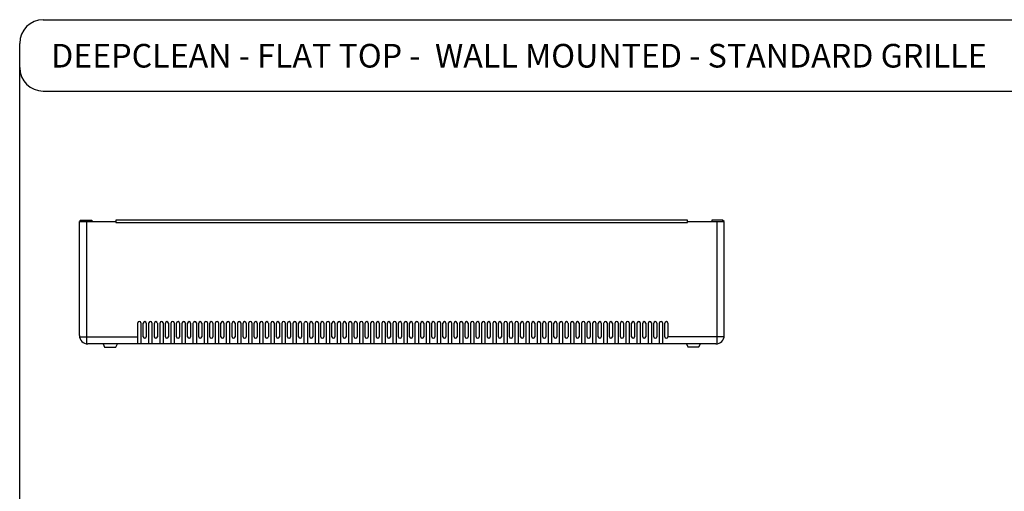
# Model space of a CAD drawing. Units: millimetres. Extents: x -15 to 395, y 19 to 306.
# Drawn here: x -15 to 194, y 206 to 306 of the extents above; entities that cross this region are included whole.
import ezdxf

# ---------------------------------------------------------------- set-up
doc = ezdxf.new("R2010")
doc.units = ezdxf.units.MM
doc.layers.add('DETAIL', color=7, linetype='Continuous')
doc.layers.add('TEXT', color=7, linetype='Continuous')
doc.styles.add('arial', font='arial.ttf', dxfattribs={"height": 5})

msp = doc.modelspace()

# ---------------------------------------------------------------- linework, layer by layer
at = {"layer": 'DETAIL'}
for p, q in [((-9.69, 306.21), (390.26, 306.21)), ((-14.69, 24.25), (-14.69, 301.21)), ((-1.68, 263.79), (-2.06, 263.53)), ((-2.06, 263.53), (5.69, 263.53)), ((-2.06, 239.43), (-2.06, 263.53)), ((-1.68, 263.79), (-1.68, 263.53)), ((-1.68, 263.79), (0.55, 263.79)), ((-0.53, 263.53), (-0.53, 237.63)), ((0.55, 263.79), (0.55, 263.53)), ((5.69, 263.79), (5.69, 263.34)), ((126.72, 263.79), (5.69, 263.79)), ((5.69, 263.34), (126.72, 263.34)), ((126.72, 263.34), (126.72, 263.79)), ((126.72, 263.53), (134.47, 263.53)), ((134.09, 263.79), (131.86, 263.79)), ((131.86, 263.79), (131.86, 263.53)), ((132.94, 263.53), (132.94, 237.63)), ((134.47, 263.53), (134.09, 263.79)), ((134.09, 263.79), (134.09, 263.53)), ((134.47, 239.43), (134.47, 263.53)), ((10.32, 237.63), (10.32, 242.07)), ((10.96, 242.07), (10.96, 237.63)), ((11.47, 239.15), (11.47, 242.04)), ((12.1, 242.04), (12.1, 239.14)), ((12.67, 237.63), (12.67, 242.07)), ((13.31, 242.07), (13.31, 237.63)), ((13.82, 239.15), (13.82, 242.04)), ((14.45, 242.04), (14.45, 239.14)), ((15.02, 237.63), (15.02, 242.07)), ((15.66, 242.07), (15.66, 237.63)), ((16.17, 239.15), (16.17, 242.04)), ((16.8, 242.04), (16.8, 239.14)), ((17.37, 237.63), (17.37, 242.07)), ((18.01, 242.07), (18.01, 237.63)), ((18.52, 239.15), (18.52, 242.04)), ((19.15, 242.04), (19.15, 239.14)), ((19.72, 237.63), (19.72, 242.07)), ((20.36, 242.07), (20.36, 237.63)), ((20.87, 239.15), (20.87, 242.04)), ((21.5, 242.04), (21.5, 239.14)), ((22.07, 237.63), (22.07, 242.07)), ((22.71, 242.07), (22.71, 237.63)), ((23.22, 239.15), (23.22, 242.04)), ((23.85, 242.04), (23.85, 239.14)), ((24.42, 237.63), (24.42, 242.07)), ((25.06, 242.07), (25.06, 237.63)), ((25.57, 239.15), (25.57, 242.04)), ((26.2, 242.04), (26.2, 239.14)), ((26.77, 237.63), (26.77, 242.07)), ((27.41, 242.07), (27.41, 237.63)), ((27.92, 239.15), (27.92, 242.04)), ((28.55, 242.04), (28.55, 239.14)), ((29.12, 237.63), (29.12, 242.07)), ((29.76, 242.07), (29.76, 237.63)), ((30.27, 239.15), (30.27, 242.04)), ((30.9, 242.04), (30.9, 239.14)), ((31.47, 237.63), (31.47, 242.07)), ((32.11, 242.07), (32.11, 237.63)), ((32.62, 239.15), (32.62, 242.04)), ((33.25, 242.04), (33.25, 239.14)), ((33.82, 237.63), (33.82, 242.07)), ((34.46, 242.07), (34.46, 237.63)), ((34.97, 239.15), (34.97, 242.04)), ((35.6, 242.04), (35.6, 239.14)), ((36.17, 237.63), (36.17, 242.07)), ((36.81, 242.07), (36.81, 237.63)), ((37.32, 239.15), (37.32, 242.04)), ((37.95, 242.04), (37.95, 239.14)), ((38.52, 237.63), (38.52, 242.07)), ((39.16, 242.07), (39.16, 237.63)), ((39.67, 239.15), (39.67, 242.04)), ((40.3, 242.04), (40.3, 239.14)), ((40.87, 237.63), (40.87, 242.07)), ((41.51, 242.07), (41.51, 237.63)), ((42.02, 239.15), (42.02, 242.04)), ((42.65, 242.04), (42.65, 239.14)), ((43.22, 237.63), (43.22, 242.07)), ((43.86, 242.07), (43.86, 237.63)), ((44.37, 239.15), (44.37, 242.04)), ((45, 242.04), (45, 239.14)), ((45.57, 237.63), (45.57, 242.07)), ((46.21, 242.07), (46.21, 237.63)), ((46.72, 239.15), (46.72, 242.04)), ((47.35, 242.04), (47.35, 239.14)), ((47.92, 237.63), (47.92, 242.07)), ((48.56, 242.07), (48.56, 237.63)), ((49.07, 239.15), (49.07, 242.04)), ((49.7, 242.04), (49.7, 239.14)), ((50.27, 237.63), (50.27, 242.07)), ((50.91, 242.07), (50.91, 237.63)), ((51.42, 239.15), (51.42, 242.04)), ((52.05, 242.04), (52.05, 239.14)), ((52.62, 237.63), (52.62, 242.07)), ((53.26, 242.07), (53.26, 237.63)), ((53.77, 239.15), (53.77, 242.04)), ((54.4, 242.04), (54.4, 239.14)), ((54.97, 237.63), (54.97, 242.07)), ((55.61, 242.07), (55.61, 237.63)), ((56.12, 239.15), (56.12, 242.04)), ((56.75, 242.04), (56.75, 239.14)), ((57.32, 237.63), (57.32, 242.07)), ((57.96, 242.07), (57.96, 237.63)), ((58.47, 239.15), (58.47, 242.04)), ((59.1, 242.04), (59.1, 239.14)), ((59.67, 237.63), (59.67, 242.07)), ((60.31, 242.07), (60.31, 237.63)), ((60.82, 239.15), (60.82, 242.04)), ((61.45, 242.04), (61.45, 239.14)), ((62.02, 237.63), (62.02, 242.07)), ((62.66, 242.07), (62.66, 237.63)), ((63.17, 239.15), (63.17, 242.04)), ((63.8, 242.04), (63.8, 239.14)), ((64.37, 237.63), (64.37, 242.07)), ((65.01, 242.07), (65.01, 237.63)), ((65.52, 239.15), (65.52, 242.04)), ((66.15, 242.04), (66.15, 239.14)), ((66.72, 237.63), (66.72, 242.07)), ((67.36, 242.07), (67.36, 237.63)), ((67.87, 239.15), (67.87, 242.04)), ((68.5, 242.04), (68.5, 239.14)), ((69.07, 237.63), (69.07, 242.07)), ((69.71, 242.07), (69.71, 237.63)), ((70.22, 239.15), (70.22, 242.04)), ((70.85, 242.04), (70.85, 239.14)), ((71.42, 237.63), (71.42, 242.07)), ((72.06, 242.07), (72.06, 237.63)), ((72.57, 239.15), (72.57, 242.04)), ((73.2, 242.04), (73.2, 239.14)), ((73.77, 237.63), (73.77, 242.07)), ((74.41, 242.07), (74.41, 237.63)), ((74.92, 239.15), (74.92, 242.04)), ((75.55, 242.04), (75.55, 239.14)), ((76.12, 237.63), (76.12, 242.07)), ((76.76, 242.07), (76.76, 237.63)), ((77.27, 239.15), (77.27, 242.04)), ((77.9, 242.04), (77.9, 239.14)), ((78.47, 237.63), (78.47, 242.07)), ((79.11, 242.07), (79.11, 237.63)), ((79.62, 239.15), (79.62, 242.04)), ((80.25, 242.04), (80.25, 239.14)), ((80.82, 237.63), (80.82, 242.07)), ((81.46, 242.07), (81.46, 237.63)), ((81.97, 239.15), (81.97, 242.04)), ((82.6, 242.04), (82.6, 239.14)), ((83.17, 237.63), (83.17, 242.07)), ((83.81, 242.07), (83.81, 237.63)), ((84.32, 239.15), (84.32, 242.04)), ((84.95, 242.04), (84.95, 239.14)), ((85.52, 237.63), (85.52, 242.07)), ((86.16, 242.07), (86.16, 237.63)), ((86.67, 239.15), (86.67, 242.04)), ((87.3, 242.04), (87.3, 239.14)), ((87.87, 237.63), (87.87, 242.07)), ((88.51, 242.07), (88.51, 237.63)), ((89.02, 239.15), (89.02, 242.04)), ((89.65, 242.04), (89.65, 239.14)), ((90.22, 237.63), (90.22, 242.07)), ((90.86, 242.07), (90.86, 237.63)), ((91.37, 239.15), (91.37, 242.04)), ((92, 242.04), (92, 239.14)), ((92.57, 237.63), (92.57, 242.07)), ((93.21, 242.07), (93.21, 237.63)), ((93.72, 239.15), (93.72, 242.04)), ((94.35, 242.04), (94.35, 239.14)), ((94.92, 237.63), (94.92, 242.07)), ((95.56, 242.07), (95.56, 237.63)), ((96.07, 239.15), (96.07, 242.04)), ((96.7, 242.04), (96.7, 239.14)), ((97.27, 237.63), (97.27, 242.07)), ((97.91, 242.07), (97.91, 237.63)), ((98.42, 239.15), (98.42, 242.04)), ((99.05, 242.04), (99.05, 239.14)), ((99.62, 237.63), (99.62, 242.07)), ((100.26, 242.07), (100.26, 237.63)), ((100.77, 239.15), (100.77, 242.04)), ((101.4, 242.04), (101.4, 239.14)), ((101.97, 237.63), (101.97, 242.07)), ((102.61, 242.07), (102.61, 237.63)), ((103.12, 239.15), (103.12, 242.04)), ((103.75, 242.04), (103.75, 239.14)), ((104.32, 237.63), (104.32, 242.07)), ((104.96, 242.07), (104.96, 237.63)), ((105.47, 239.15), (105.47, 242.04)), ((106.1, 242.04), (106.1, 239.14)), ((106.67, 237.63), (106.67, 242.07)), ((107.31, 242.07), (107.31, 237.63)), ((107.82, 239.15), (107.82, 242.04)), ((108.45, 242.04), (108.45, 239.14)), ((109.02, 237.63), (109.02, 242.07)), ((109.66, 242.07), (109.66, 237.63)), ((110.17, 239.15), (110.17, 242.04)), ((110.8, 242.04), (110.8, 239.14)), ((111.37, 237.63), (111.37, 242.07)), ((112.01, 242.07), (112.01, 237.63)), ((112.52, 239.15), (112.52, 242.04)), ((113.15, 242.04), (113.15, 239.14)), ((113.72, 237.63), (113.72, 242.07)), ((114.36, 242.07), (114.36, 237.63)), ((114.87, 239.15), (114.87, 242.04)), ((115.5, 242.04), (115.5, 239.14)), ((116.07, 237.63), (116.07, 242.07)), ((116.71, 242.07), (116.71, 237.63)), ((117.22, 239.15), (117.22, 242.04)), ((117.85, 242.04), (117.85, 239.14)), ((118.42, 237.63), (118.42, 242.07)), ((119.06, 242.07), (119.06, 237.63)), ((119.57, 239.15), (119.57, 242.04)), ((120.2, 242.04), (120.2, 239.14)), ((120.77, 237.63), (120.77, 242.07)), ((121.41, 242.07), (121.41, 237.63)), ((121.92, 239.15), (121.92, 242.04)), ((122.55, 242.04), (122.55, 239.14)), ((-2.06, 239.15), (10.32, 239.15)), ((134.47, 239.15), (122.55, 239.15)), ((132.67, 237.63), (-0.26, 237.63)), ((2.96, 237.63), (3.28, 236.93)), ((3.28, 236.93), (5.63, 236.93)), ((5.63, 236.93), (6.01, 237.63)), ((126.47, 237.63), (126.78, 236.99)), ((126.78, 236.99), (129.13, 236.99)), ((129.13, 236.99), (129.45, 237.63))]:
    msp.add_line(p, q, dxfattribs=at)
for centre, radius, start, end in [((-9.69, 301.21), 5, 90, 180), ((-9.69, 296.1), 5, 180, 270), ((10.64, 242.07), 0.317, 0, 180), ((11.78, 242.04), 0.317, 0, 180), ((12.99, 242.07), 0.317, 0, 180), ((14.13, 242.04), 0.317, 0, 180), ((15.34, 242.07), 0.317, 0, 180), ((16.48, 242.04), 0.317, 0, 180), ((17.69, 242.07), 0.317, 0, 180), ((18.83, 242.04), 0.317, 0, 180), ((20.04, 242.07), 0.317, 0, 180), ((21.18, 242.04), 0.317, 0, 180), ((22.39, 242.07), 0.317, 0, 180), ((23.53, 242.04), 0.317, 0, 180), ((24.74, 242.07), 0.317, 0, 180), ((25.88, 242.04), 0.317, 0, 180), ((27.09, 242.07), 0.317, 0, 180), ((28.23, 242.04), 0.317, 0, 180), ((29.44, 242.07), 0.317, 0, 180), ((30.58, 242.04), 0.317, 0, 180), ((31.79, 242.07), 0.317, 0, 180), ((32.93, 242.04), 0.317, 0, 180), ((34.14, 242.07), 0.317, 0, 180), ((35.28, 242.04), 0.317, 0, 180), ((36.49, 242.07), 0.317, 0, 180), ((37.63, 242.04), 0.317, 0, 180), ((38.84, 242.07), 0.317, 0, 180), ((39.98, 242.04), 0.317, 0, 180), ((41.19, 242.07), 0.317, 0, 180), ((42.33, 242.04), 0.317, 0, 180), ((43.54, 242.07), 0.317, 0, 180), ((44.68, 242.04), 0.317, 0, 180), ((45.89, 242.07), 0.317, 0, 180), ((47.03, 242.04), 0.317, 0, 180), ((48.24, 242.07), 0.317, 0, 180), ((49.38, 242.04), 0.317, 0, 180), ((50.59, 242.07), 0.317, 0, 180), ((51.73, 242.04), 0.317, 0, 180), ((52.94, 242.07), 0.317, 0, 180), ((54.08, 242.04), 0.317, 0, 180), ((55.29, 242.07), 0.317, 0, 180), ((56.43, 242.04), 0.317, 0, 180), ((57.64, 242.07), 0.317, 0, 180), ((58.78, 242.04), 0.317, 0, 180), ((59.99, 242.07), 0.317, 0, 180), ((61.13, 242.04), 0.317, 0, 180), ((62.34, 242.07), 0.317, 0, 180), ((63.48, 242.04), 0.317, 0, 180), ((64.69, 242.07), 0.317, 0, 180), ((65.83, 242.04), 0.317, 0, 180), ((67.04, 242.07), 0.317, 0, 180), ((68.18, 242.04), 0.317, 0, 180), ((69.39, 242.07), 0.317, 0, 180), ((70.53, 242.04), 0.317, 0, 180), ((71.74, 242.07), 0.317, 0, 180), ((72.88, 242.04), 0.317, 0, 180), ((74.09, 242.07), 0.317, 0, 180), ((75.23, 242.04), 0.317, 0, 180), ((76.44, 242.07), 0.317, 0, 180), ((77.58, 242.04), 0.317, 0, 180), ((78.79, 242.07), 0.317, 0, 180), ((79.93, 242.04), 0.317, 0, 180), ((81.14, 242.07), 0.317, 0, 180), ((82.28, 242.04), 0.317, 0, 180), ((83.49, 242.07), 0.317, 0, 180), ((84.63, 242.04), 0.317, 0, 180), ((85.84, 242.07), 0.317, 0, 180), ((86.98, 242.04), 0.317, 0, 180), ((88.19, 242.07), 0.317, 0, 180), ((89.33, 242.04), 0.317, 0, 180), ((90.54, 242.07), 0.317, 0, 180), ((91.68, 242.04), 0.317, 0, 180), ((92.89, 242.07), 0.317, 0, 180), ((94.03, 242.04), 0.317, 0, 180), ((95.24, 242.07), 0.317, 0, 180), ((96.38, 242.04), 0.317, 0, 180), ((97.59, 242.07), 0.317, 0, 180), ((98.73, 242.04), 0.317, 0, 180), ((99.94, 242.07), 0.317, 0, 180), ((101.08, 242.04), 0.317, 0, 180), ((102.29, 242.07), 0.317, 0, 180), ((103.43, 242.04), 0.317, 0, 180), ((104.64, 242.07), 0.317, 0, 180), ((105.78, 242.04), 0.317, 0, 180), ((106.99, 242.07), 0.317, 0, 180), ((108.13, 242.04), 0.317, 0, 180), ((109.34, 242.07), 0.317, 0, 180), ((110.48, 242.04), 0.317, 0, 180), ((111.69, 242.07), 0.317, 0, 180), ((112.83, 242.04), 0.317, 0, 180), ((114.04, 242.07), 0.317, 0, 180), ((115.18, 242.04), 0.317, 0, 180), ((116.39, 242.07), 0.317, 0, 180), ((117.53, 242.04), 0.317, 0, 180), ((118.74, 242.07), 0.317, 0, 180), ((119.88, 242.04), 0.317, 0, 180), ((121.09, 242.07), 0.317, 0, 180), ((122.23, 242.04), 0.317, 0, 180), ((-0.26, 239.43), 1.8, 180, 270), ((11.78, 239.15), 0.318, 180, 0), ((14.13, 239.15), 0.318, 180, 0), ((16.48, 239.15), 0.318, 180, 0), ((18.83, 239.15), 0.318, 180, 0), ((21.18, 239.15), 0.318, 180, 0), ((23.53, 239.15), 0.318, 180, 0), ((25.88, 239.15), 0.318, 180, 0), ((28.23, 239.15), 0.318, 180, 0), ((30.58, 239.15), 0.318, 180, 0), ((32.93, 239.15), 0.318, 180, 0), ((35.28, 239.15), 0.318, 180, 0), ((37.63, 239.15), 0.318, 180, 0), ((39.98, 239.15), 0.318, 180, 0), ((42.33, 239.15), 0.318, 180, 0), ((44.68, 239.15), 0.318, 180, 0), ((47.03, 239.15), 0.318, 180, 0), ((49.38, 239.15), 0.318, 180, 0), ((51.73, 239.15), 0.318, 180, 0), ((54.08, 239.15), 0.318, 180, 0), ((56.43, 239.15), 0.318, 180, 0), ((58.78, 239.15), 0.318, 180, 0), ((61.13, 239.15), 0.318, 180, 0), ((63.48, 239.15), 0.318, 180, 0), ((65.83, 239.15), 0.318, 180, 0), ((68.18, 239.15), 0.318, 180, 0), ((70.53, 239.15), 0.318, 180, 0), ((72.88, 239.15), 0.318, 180, 0), ((75.23, 239.15), 0.318, 180, 0), ((77.58, 239.15), 0.318, 180, 0), ((79.93, 239.15), 0.318, 180, 0), ((82.28, 239.15), 0.318, 180, 0), ((84.63, 239.15), 0.318, 180, 0), ((86.98, 239.15), 0.318, 180, 0), ((89.33, 239.15), 0.318, 180, 0), ((91.68, 239.15), 0.318, 180, 0), ((94.03, 239.15), 0.318, 180, 0), ((96.38, 239.15), 0.318, 180, 0), ((98.73, 239.15), 0.318, 180, 0), ((101.08, 239.15), 0.318, 180, 0), ((103.43, 239.15), 0.318, 180, 0), ((105.78, 239.15), 0.318, 180, 0), ((108.13, 239.15), 0.318, 180, 0), ((110.48, 239.15), 0.318, 180, 0), ((112.83, 239.15), 0.318, 180, 0), ((115.18, 239.15), 0.318, 180, 0), ((117.53, 239.15), 0.318, 180, 0), ((119.88, 239.15), 0.318, 180, 0), ((122.23, 239.15), 0.318, 180, 0), ((132.67, 239.43), 1.8, 270, 0)]:
    msp.add_arc(centre, radius, start, end, dxfattribs=at)
at = {"layer": 'TEXT'}
msp.add_line((-9.69, 291.1), (212.3, 291.1), dxfattribs=at)

# ---------------------------------------------------------------- texts
at = {"layer": 'TEXT', "insert": (-8.04, 301.09), "char_height": 5, "attachment_point": 1, "style": 'arial'}
msp.add_mtext_dynamic_manual_height_columns('DEEPCLEAN - FLAT TOP -  WALL MOUNTED - STANDARD GRILLE', width=376.6986, gutter_width=25, heights=[0], dxfattribs=at)

doc.saveas('drawing.dxf')
